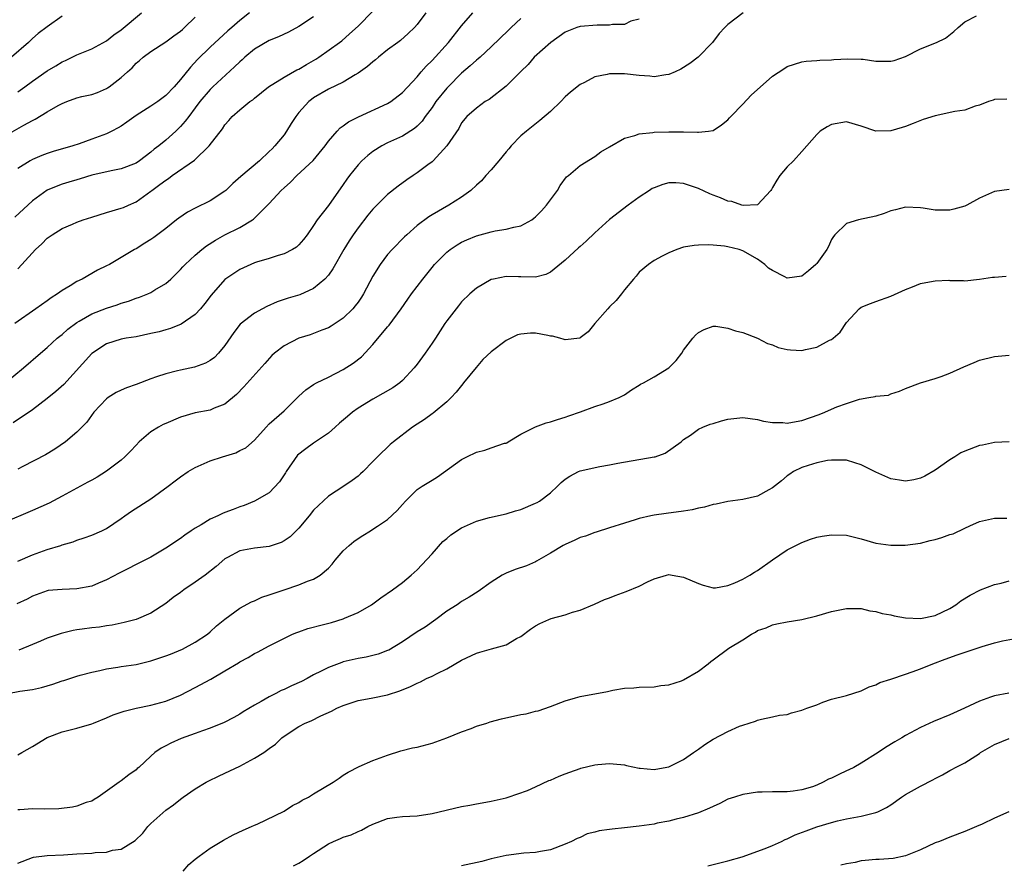
# Model space of a CAD drawing. Units: inches. Extents: x 2532000 to 2535000, y 1548000 to 1551000.
# Drawn here: x 2532629 to 2532762, y 1549030 to 1549144 of the extents above; entities that cross this region are included whole.
import ezdxf

# ---------------------------------------------------------------- set-up
doc = ezdxf.new("R2010")
doc.units = ezdxf.units.IN
doc.header["$MEASUREMENT"] = 0
doc.layers.add('LD25321548_2ft', color=43, linetype='Continuous')

msp = doc.modelspace()

# ---------------------------------------------------------------- linework, layer by layer
at = {"layer": 'LD25321548_2ft'}
for points, elevation in [([(2532727.07, 1549145), (2532725, 1549143.43), (2532724.56, 1549143), (2532723.8, 1549142.2), (2532722.92, 1549141), (2532720.97, 1549139), (2532719.85, 1549138.15), (2532718.64, 1549137.36), (2532717.85, 1549137), (2532717, 1549136.65), (2532716.62, 1549136.62), (2532715, 1549136.36), (2532714.43, 1549136.43), (2532713, 1549136.52), (2532711, 1549136.77), (2532710.75, 1549136.75), (2532709, 1549136.77), (2532708.67, 1549136.67), (2532707, 1549136.34), (2532705.59, 1549135.59), (2532705, 1549135.33), (2532703.72, 1549134.28), (2532703, 1549133.63), (2532702.39, 1549133), (2532701, 1549131.67), (2532699.58, 1549130.42), (2532697.75, 1549129), (2532697, 1549128.37), (2532695.68, 1549127), (2532695.38, 1549126.62), (2532695, 1549126.22), (2532694.04, 1549125), (2532693, 1549123.77), (2532692.26, 1549123), (2532691.69, 1549122.31), (2532691, 1549121.7), (2532690.25, 1549121), (2532689, 1549120.09), (2532687.26, 1549119), (2532685, 1549117.71), (2532684.56, 1549117.44), (2532683, 1549116.24), (2532681.59, 1549115), (2532681.28, 1549114.72), (2532679.6, 1549113), (2532679, 1549112.31), (2532678.01, 1549111), (2532677, 1549109.4), (2532675.73, 1549107), (2532675.45, 1549106.55), (2532675, 1549105.89), (2532674.63, 1549105.37), (2532674.3, 1549105), (2532673, 1549103.71), (2532671.36, 1549102.64), (2532671, 1549102.43), (2532670.1, 1549102.1), (2532669, 1549101.66), (2532668.52, 1549101.48), (2532667, 1549101.01), (2532665, 1549100), (2532663.72, 1549099), (2532663.34, 1549098.66), (2532662.38, 1549097.62), (2532659.57, 1549094.43), (2532658.57, 1549093.43), (2532657, 1549092.12), (2532655.55, 1549091.55), (2532655, 1549091.3), (2532653, 1549090.91), (2532651, 1549090.35), (2532649, 1549089.51), (2532648.66, 1549089.34), (2532648.05, 1549089), (2532647, 1549088.34), (2532645.43, 1549087), (2532645, 1549086.58), (2532644.24, 1549085.76), (2532643.5, 1549085), (2532643, 1549084.55), (2532641, 1549083.04), (2532639.75, 1549082.25), (2532639, 1549081.85), (2532638.46, 1549081.54), (2532635, 1549079.65), (2532633.26, 1549078.74), (2532631, 1549077.71), (2532627, 1549076)], 7654), ([(2532627, 1549128.17), (2532629.82, 1549129.82), (2532631, 1549130.45), (2532631.38, 1549130.62), (2532633, 1549131.61), (2532634.46, 1549132.46), (2532635, 1549132.75), (2532635.63, 1549133), (2532637, 1549133.5), (2532637.67, 1549133.67), (2532639, 1549133.96), (2532639.77, 1549134.23), (2532641, 1549134.75), (2532641.15, 1549134.85), (2532641.37, 1549135), (2532643, 1549136.26), (2532643.82, 1549137), (2532644.45, 1549137.55), (2532645, 1549138.18), (2532645.46, 1549138.54), (2532645.95, 1549139), (2532647, 1549139.79), (2532649, 1549141.07), (2532650.11, 1549141.89), (2532651, 1549142.51), (2532651.25, 1549142.75), (2532651.53, 1549143), (2532653, 1549144.39)], 7638), ([(2532627.16, 1549094.84), (2532629.8, 1549097), (2532632.09, 1549099), (2532633, 1549099.76), (2532634.35, 1549101), (2532634.7, 1549101.3), (2532635, 1549101.52), (2532635.78, 1549102.22), (2532637, 1549103.15), (2532637.32, 1549103.32), (2532639, 1549104.31), (2532641, 1549105.08), (2532642.46, 1549105.54), (2532643, 1549105.74), (2532643.99, 1549106.01), (2532645, 1549106.42), (2532645.45, 1549106.55), (2532646.57, 1549107), (2532647, 1549107.2), (2532647.54, 1549107.54), (2532649, 1549108.39), (2532649.69, 1549109), (2532651, 1549110.29), (2532651.33, 1549110.67), (2532651.64, 1549111), (2532653, 1549112.24), (2532653.89, 1549113), (2532654.51, 1549113.49), (2532655.71, 1549114.29), (2532657, 1549114.97), (2532659, 1549115.96), (2532660.73, 1549117), (2532660.89, 1549117.11), (2532663, 1549119.23), (2532664.63, 1549121), (2532665, 1549121.35), (2532665.88, 1549122.12), (2532666.73, 1549123), (2532668.95, 1549125.05), (2532670.54, 1549127), (2532671, 1549127.65), (2532672.17, 1549129), (2532672.57, 1549129.43), (2532673, 1549129.71), (2532673.73, 1549130.27), (2532675.07, 1549130.93), (2532679, 1549132.75), (2532679.41, 1549133), (2532681, 1549134.22), (2532683, 1549136.34), (2532683.55, 1549137), (2532684.22, 1549137.78), (2532685, 1549138.54), (2532687.21, 1549141), (2532689, 1549143.25), (2532690.53, 1549145)], 7648), ([(2532635, 1549144.53), (2532633, 1549143.12), (2532631.78, 1549142.22), (2532631, 1549141.53), (2532630.45, 1549141), (2532628.17, 1549139)], 7634), ([(2532697, 1549144.22), (2532695.71, 1549143), (2532695.34, 1549142.66), (2532693, 1549140.39), (2532691.49, 1549139), (2532691.23, 1549138.77), (2532691, 1549138.58), (2532690.17, 1549137.83), (2532689, 1549136.82), (2532687.2, 1549135), (2532687, 1549134.8), (2532685.53, 1549133), (2532685, 1549132.22), (2532684.07, 1549131), (2532683.65, 1549130.35), (2532683, 1549129.68), (2532682.65, 1549129.35), (2532681, 1549128.32), (2532679, 1549127.41), (2532678.2, 1549127), (2532677, 1549126.26), (2532676.3, 1549125.7), (2532675.52, 1549125), (2532675, 1549124.47), (2532673.85, 1549123), (2532673.49, 1549122.51), (2532673, 1549121.78), (2532671, 1549118.96), (2532669.49, 1549117), (2532669, 1549116.25), (2532668.12, 1549115), (2532667.64, 1549114.36), (2532667, 1549113.63), (2532666.67, 1549113.33), (2532666.14, 1549113), (2532665, 1549112.4), (2532664.18, 1549112.18), (2532663, 1549111.79), (2532661.29, 1549111.29), (2532661, 1549111.2), (2532660.51, 1549111), (2532659, 1549110.29), (2532658.22, 1549109.78), (2532657, 1549108.93), (2532655.15, 1549106.85), (2532654.29, 1549105.71), (2532653.69, 1549105), (2532653, 1549104.23), (2532651.1, 1549102.9), (2532649.67, 1549102.33), (2532649, 1549102.16), (2532648.11, 1549101.89), (2532647, 1549101.63), (2532645, 1549101.21), (2532643.66, 1549101), (2532643, 1549100.88), (2532641, 1549100.27), (2532639, 1549098.97), (2532635.22, 1549094.78), (2532634.17, 1549093.83), (2532633, 1549092.85), (2532631, 1549091.35), (2532628.4, 1549089.6)], 7650), ([(2532684.15, 1549145), (2532683, 1549143.42), (2532682.64, 1549143), (2532681.79, 1549142.21), (2532680.73, 1549141.27), (2532680.38, 1549141), (2532679, 1549140), (2532677.76, 1549139), (2532677.36, 1549138.64), (2532677, 1549138.39), (2532676.28, 1549137.72), (2532675, 1549136.82), (2532674.61, 1549136.61), (2532673, 1549135.64), (2532671, 1549134.67), (2532669, 1549133.51), (2532668.7, 1549133.3), (2532668.33, 1549133), (2532667, 1549131.52), (2532666.58, 1549131), (2532665.98, 1549130.02), (2532665.34, 1549129), (2532665, 1549128.51), (2532663.76, 1549127), (2532663.37, 1549126.63), (2532663, 1549126.23), (2532661.66, 1549125), (2532659.14, 1549122.86), (2532658.07, 1549121.93), (2532657.11, 1549121), (2532657, 1549120.91), (2532655, 1549119.59), (2532653, 1549118.59), (2532651.93, 1549118.07), (2532650.76, 1549117.24), (2532650.48, 1549117), (2532649, 1549115.83), (2532647.39, 1549114.61), (2532647, 1549114.34), (2532646.16, 1549113.84), (2532645, 1549113.1), (2532644.79, 1549113), (2532643, 1549111.92), (2532641.4, 1549111), (2532641, 1549110.78), (2532639.8, 1549110.2), (2532637.73, 1549109), (2532637, 1549108.66), (2532636.11, 1549108.11), (2532635, 1549107.47), (2532634.36, 1549107), (2532633.52, 1549106.48), (2532633, 1549106.09), (2532631.46, 1549105), (2532628.61, 1549103)], 7646), ([(2532669, 1549144.46), (2532667, 1549143.13), (2532665.61, 1549142.39), (2532664.26, 1549141.74), (2532663, 1549141.26), (2532661, 1549140.08), (2532659.71, 1549139), (2532659.35, 1549138.65), (2532659, 1549138.37), (2532658.3, 1549137.7), (2532655.39, 1549135), (2532655, 1549134.62), (2532653.61, 1549133), (2532653, 1549132.16), (2532652.11, 1549131), (2532651.65, 1549130.34), (2532651, 1549129.61), (2532650.36, 1549129), (2532649, 1549127.77), (2532648.07, 1549127), (2532647.45, 1549126.55), (2532647, 1549126.14), (2532645.48, 1549125), (2532645, 1549124.69), (2532643, 1549123.89), (2532641.63, 1549123.63), (2532639, 1549123.06), (2532637.44, 1549122.56), (2532637, 1549122.44), (2532635.91, 1549122.09), (2532635, 1549121.83), (2532634.4, 1549121.6), (2532632.98, 1549121.02), (2532631, 1549119.58), (2532628.63, 1549117.37)], 7642), ([(2532629, 1549110.41), (2532629.57, 1549111), (2532631.41, 1549113), (2532632.24, 1549113.76), (2532633, 1549114.53), (2532633.64, 1549115), (2532635, 1549115.83), (2532636.42, 1549116.42), (2532637, 1549116.68), (2532637.86, 1549117), (2532639, 1549117.39), (2532641, 1549118), (2532643, 1549118.58), (2532643.3, 1549118.7), (2532643.96, 1549119), (2532645, 1549119.44), (2532647, 1549120.89), (2532647.13, 1549121), (2532648.22, 1549121.78), (2532649, 1549122.4), (2532649.38, 1549122.62), (2532649.89, 1549123), (2532652.91, 1549125.09), (2532654.87, 1549127), (2532656.67, 1549129.33), (2532657, 1549129.87), (2532657.54, 1549130.46), (2532658, 1549131), (2532659, 1549131.9), (2532660.39, 1549133), (2532660.76, 1549133.24), (2532661, 1549133.47), (2532662.89, 1549135), (2532665, 1549136.3), (2532666.73, 1549137.27), (2532667, 1549137.38), (2532668.01, 1549138), (2532669.28, 1549138.72), (2532669.72, 1549139), (2532672.51, 1549141), (2532672.79, 1549141.21), (2532673.85, 1549142.15), (2532675, 1549143.21), (2532677, 1549145.24)], 7644), ([(2532660.35, 1549145), (2532659, 1549143.98), (2532657.92, 1549143), (2532657.42, 1549142.58), (2532655, 1549140.36), (2532653.32, 1549138.68), (2532652.35, 1549137.65), (2532651, 1549135.98), (2532650.13, 1549135), (2532649, 1549133.8), (2532647.92, 1549133), (2532647, 1549132.37), (2532645, 1549131.13), (2532643.77, 1549130.23), (2532643, 1549129.69), (2532642.57, 1549129.43), (2532641.74, 1549129), (2532641, 1549128.64), (2532639, 1549127.93), (2532637.3, 1549127.3), (2532636.44, 1549127), (2532633.77, 1549126.23), (2532633, 1549125.99), (2532632.28, 1549125.72), (2532631, 1549125.18), (2532630.67, 1549125), (2532629, 1549123.96)], 7640), ([(2532629, 1549134.32), (2532629.98, 1549135), (2532631, 1549135.74), (2532633, 1549137.16), (2532634.16, 1549137.84), (2532635, 1549138.37), (2532635.45, 1549138.55), (2532637, 1549139.32), (2532639, 1549140.15), (2532641, 1549141.22), (2532641.98, 1549142.02), (2532643, 1549142.69), (2532645.75, 1549145)], 7636), ([(2532629, 1549070.9), (2532631, 1549071.74), (2532633, 1549072.44), (2532634.82, 1549073), (2532635, 1549073.07), (2532636.5, 1549073.5), (2532637, 1549073.71), (2532637.98, 1549074.02), (2532639, 1549074.38), (2532640.38, 1549075), (2532641, 1549075.31), (2532643, 1549076.65), (2532643.48, 1549077), (2532644.38, 1549077.62), (2532647, 1549079.31), (2532649.33, 1549081), (2532650.26, 1549081.74), (2532651, 1549082.3), (2532652.05, 1549083), (2532653, 1549083.54), (2532655, 1549084.42), (2532656.68, 1549085), (2532658.46, 1549085.54), (2532659, 1549085.82), (2532659.82, 1549086.18), (2532661, 1549087.25), (2532662.57, 1549089), (2532663, 1549089.43), (2532665, 1549091.18), (2532667, 1549093.18), (2532667.95, 1549094.05), (2532669, 1549094.76), (2532669.38, 1549095), (2532671, 1549095.75), (2532673, 1549096.79), (2532674.36, 1549097.64), (2532675.48, 1549098.52), (2532677, 1549100.17), (2532679, 1549102.57), (2532679.21, 1549102.79), (2532680.82, 1549105), (2532681.72, 1549106.28), (2532682.21, 1549107), (2532683.74, 1549109), (2532685, 1549110.58), (2532685.35, 1549111), (2532687, 1549112.66), (2532687.45, 1549113), (2532688.38, 1549113.62), (2532689, 1549113.98), (2532689.69, 1549114.31), (2532691, 1549114.87), (2532693, 1549115.41), (2532693.51, 1549115.51), (2532695, 1549115.74), (2532696.04, 1549116.04), (2532697, 1549116.2), (2532698.48, 1549117), (2532698.78, 1549117.22), (2532699, 1549117.41), (2532699.78, 1549118.22), (2532700.46, 1549119), (2532701.94, 1549121), (2532702.33, 1549121.67), (2532703.19, 1549122.81), (2532703.44, 1549123), (2532705, 1549124.36), (2532707, 1549125.56), (2532707.81, 1549126.19), (2532709, 1549126.87), (2532711, 1549128.06), (2532712.43, 1549128.43), (2532713, 1549128.66), (2532714.84, 1549128.84), (2532715, 1549128.88), (2532717, 1549128.92), (2532719, 1549128.89), (2532720.88, 1549128.88), (2532721, 1549128.85), (2532722.37, 1549129), (2532722.93, 1549129.07), (2532723, 1549129.11), (2532724.13, 1549129.87), (2532725, 1549130.51), (2532725.2, 1549130.8), (2532725.38, 1549131), (2532727, 1549132.64), (2532728.14, 1549133.86), (2532731, 1549136.43), (2532732.57, 1549137.43), (2532733, 1549137.75), (2532735, 1549138.37), (2532735.55, 1549138.45), (2532737, 1549138.53), (2532737.4, 1549138.6), (2532739, 1549138.63), (2532739.31, 1549138.69), (2532741.22, 1549138.78), (2532743, 1549138.74), (2532743.29, 1549138.71), (2532745, 1549138.48), (2532747, 1549138.45), (2532747.44, 1549138.56), (2532749, 1549139.09), (2532751, 1549140.13), (2532753.18, 1549141), (2532754.42, 1549141.58), (2532755.53, 1549142.47), (2532756.09, 1549143), (2532757, 1549143.79), (2532758.61, 1549144.61)], 7656), ([(2532713, 1549144.15), (2532711.88, 1549143.88), (2532711, 1549143.42), (2532709.41, 1549143.41), (2532709, 1549143.32), (2532707.34, 1549143.34), (2532705, 1549143.15), (2532704.57, 1549143), (2532703.44, 1549142.56), (2532703, 1549142.36), (2532701.05, 1549141), (2532698.81, 1549139), (2532697.98, 1549138.02), (2532697, 1549137.08), (2532695, 1549135.09), (2532692.7, 1549133.3), (2532692.18, 1549133), (2532691, 1549132.13), (2532689.71, 1549131), (2532689, 1549130.13), (2532688.62, 1549129.38), (2532687, 1549127), (2532685.17, 1549125), (2532685, 1549124.84), (2532684.43, 1549124.43), (2532683, 1549123.35), (2532682.45, 1549123), (2532681.59, 1549122.41), (2532680.42, 1549121.58), (2532679, 1549120.43), (2532677.52, 1549119), (2532677, 1549118.46), (2532676.34, 1549117.66), (2532675, 1549115.92), (2532674.35, 1549115), (2532673.81, 1549114.19), (2532673.07, 1549113), (2532671.6, 1549110.4), (2532671, 1549109.54), (2532670.53, 1549109), (2532669, 1549107.74), (2532667.11, 1549106.89), (2532665.57, 1549106.43), (2532665, 1549106.23), (2532664.07, 1549105.93), (2532662.68, 1549105.32), (2532662.07, 1549105), (2532661, 1549104.4), (2532659.07, 1549102.93), (2532658.21, 1549101.79), (2532657, 1549100.02), (2532656.16, 1549099), (2532655.58, 1549098.42), (2532655, 1549098), (2532654.36, 1549097.64), (2532652.89, 1549097.11), (2532651, 1549096.7), (2532650.59, 1549096.59), (2532649, 1549096.22), (2532647.78, 1549095.78), (2532647, 1549095.53), (2532645, 1549094.77), (2532643.69, 1549094.31), (2532643, 1549094.01), (2532642.32, 1549093.68), (2532641.22, 1549093), (2532641, 1549092.83), (2532639.3, 1549091), (2532638.35, 1549089.65), (2532637, 1549088.3), (2532635.47, 1549087), (2532634, 1549086), (2532632.76, 1549085.24), (2532629.67, 1549083.67), (2532629, 1549083.32)], 7652), ([(2532762.69, 1549133.31), (2532761, 1549133.28), (2532760.82, 1549133.18), (2532760.23, 1549133), (2532759, 1549132.52), (2532758.39, 1549132.39), (2532757, 1549131.86), (2532755.67, 1549131.67), (2532753, 1549131.08), (2532751.4, 1549130.6), (2532750.04, 1549130.04), (2532749, 1549129.65), (2532748.52, 1549129.48), (2532747, 1549129.03), (2532745, 1549129.02), (2532743, 1549129.67), (2532741, 1549130.24), (2532739, 1549129.9), (2532738.42, 1549129.58), (2532737.46, 1549129), (2532737, 1549128.57), (2532735, 1549126.23), (2532733.86, 1549125), (2532733, 1549124.17), (2532732.01, 1549123), (2532731.61, 1549122.39), (2532731, 1549121.37), (2532730.87, 1549121.13), (2532730.78, 1549121), (2532729, 1549119.03), (2532727.05, 1549118.95), (2532726.85, 1549119), (2532725.5, 1549119.5), (2532725, 1549119.53), (2532724, 1549120), (2532723, 1549120.35), (2532722.54, 1549120.54), (2532721, 1549121.27), (2532719, 1549121.94), (2532717.97, 1549122.03), (2532717, 1549122.01), (2532716.19, 1549121.81), (2532715, 1549121.35), (2532714.77, 1549121.23), (2532714.38, 1549121), (2532713, 1549120.07), (2532711.52, 1549119), (2532709, 1549117.06), (2532707, 1549115.27), (2532705.85, 1549114.15), (2532705, 1549113.42), (2532704.79, 1549113.21), (2532703, 1549111.58), (2532701, 1549109.96), (2532700.36, 1549109.64), (2532699, 1549109.28), (2532697, 1549109.29), (2532696.69, 1549109.31), (2532695, 1549109.34), (2532693.29, 1549109), (2532693, 1549108.93), (2532691, 1549107.79), (2532690.13, 1549107), (2532689, 1549105.93), (2532688.59, 1549105.41), (2532687, 1549103.38), (2532686.73, 1549103), (2532685.46, 1549101), (2532685, 1549100.33), (2532684.08, 1549099), (2532683, 1549097.53), (2532682.57, 1549097), (2532681, 1549095.31), (2532680.65, 1549095), (2532679.69, 1549094.31), (2532677, 1549092.79), (2532675, 1549091.57), (2532674.24, 1549091), (2532673.56, 1549090.44), (2532672.48, 1549089.52), (2532671.91, 1549089), (2532671, 1549088.2), (2532669.27, 1549087), (2532669, 1549086.84), (2532667.93, 1549086.07), (2532666.8, 1549085.2), (2532665.27, 1549083), (2532665.18, 1549082.82), (2532664.38, 1549081.62), (2532663, 1549080.12), (2532661, 1549078.97), (2532659.59, 1549078.41), (2532659, 1549078.21), (2532658.13, 1549077.87), (2532657, 1549077.44), (2532656.68, 1549077.32), (2532656.05, 1549077), (2532655, 1549076.54), (2532653.8, 1549075.8), (2532653, 1549075.36), (2532652.45, 1549075), (2532651.59, 1549074.41), (2532651, 1549073.95), (2532649, 1549072.63), (2532647, 1549071.44), (2532646.19, 1549071), (2532642.73, 1549069.27), (2532641, 1549068.34), (2532639.9, 1549067.9), (2532639, 1549067.51), (2532637, 1549067.13), (2532635, 1549067.07), (2532633.1, 1549066.9), (2532633, 1549066.88), (2532631, 1549066.16), (2532630.26, 1549065.74), (2532628.89, 1549065.11)], 7658), ([(2532763, 1549121.11), (2532761, 1549120.85), (2532759, 1549119.93), (2532757.29, 1549119), (2532757, 1549118.87), (2532755.54, 1549118.46), (2532755, 1549118.32), (2532753.66, 1549118.34), (2532753, 1549118.32), (2532751.4, 1549118.6), (2532751, 1549118.65), (2532749, 1549118.71), (2532747.64, 1549118.36), (2532747, 1549118.22), (2532746.11, 1549117.89), (2532745, 1549117.52), (2532742.64, 1549117), (2532741, 1549116.52), (2532739.45, 1549115), (2532739.25, 1549114.75), (2532739, 1549114.34), (2532738.58, 1549113.42), (2532738.37, 1549113), (2532737, 1549111.12), (2532736.89, 1549111), (2532735.88, 1549110.12), (2532735, 1549109.4), (2532733, 1549109.14), (2532732.68, 1549109.32), (2532731, 1549110.15), (2532730.49, 1549110.49), (2532730, 1549111), (2532729, 1549111.69), (2532727, 1549112.84), (2532726.53, 1549113), (2532725, 1549113.36), (2532724.55, 1549113.45), (2532723, 1549113.58), (2532722.35, 1549113.65), (2532721, 1549113.6), (2532720.44, 1549113.56), (2532719, 1549113.31), (2532718.09, 1549113), (2532717, 1549112.55), (2532716.1, 1549112.1), (2532715, 1549111.5), (2532714.27, 1549111), (2532713, 1549109.93), (2532712.58, 1549109.42), (2532712.25, 1549109), (2532711, 1549107.54), (2532710.61, 1549107), (2532709.88, 1549106.12), (2532709, 1549105.25), (2532708.76, 1549105), (2532707.02, 1549103), (2532706.11, 1549101.89), (2532705, 1549101.05), (2532704.97, 1549101.03), (2532703, 1549100.79), (2532702.85, 1549100.85), (2532702.28, 1549101), (2532701.3, 1549101.3), (2532701, 1549101.31), (2532700.64, 1549101.36), (2532699, 1549101.72), (2532698.3, 1549101.7), (2532697, 1549101.58), (2532696.54, 1549101.46), (2532695, 1549100.72), (2532693, 1549099.16), (2532691.88, 1549098.12), (2532690.95, 1549097.05), (2532689.27, 1549095), (2532689.17, 1549094.83), (2532688.28, 1549093.72), (2532687.6, 1549093), (2532687, 1549092.41), (2532685.13, 1549090.87), (2532685, 1549090.8), (2532683.98, 1549090.02), (2532683, 1549089.41), (2532682.38, 1549089), (2532679.78, 1549087), (2532679.36, 1549086.64), (2532677.64, 1549085), (2532677, 1549084.33), (2532675.68, 1549083), (2532675.33, 1549082.67), (2532675, 1549082.39), (2532674.21, 1549081.79), (2532673.06, 1549081), (2532671, 1549079.65), (2532669, 1549077.77), (2532668.39, 1549077), (2532667, 1549075.36), (2532666.65, 1549075), (2532665.81, 1549074.19), (2532665, 1549073.62), (2532664.6, 1549073.4), (2532663, 1549072.87), (2532661, 1549072.63), (2532660.53, 1549072.53), (2532659, 1549072.26), (2532657.37, 1549071.37), (2532657, 1549071.18), (2532655.84, 1549070.16), (2532654.33, 1549069), (2532653, 1549068.06), (2532651.45, 1549067), (2532651, 1549066.64), (2532650.03, 1549065.97), (2532649, 1549065.15), (2532647, 1549063.84), (2532645, 1549063), (2532643.41, 1549062.59), (2532643, 1549062.51), (2532641.77, 1549062.23), (2532641, 1549062.14), (2532640.04, 1549061.96), (2532639, 1549061.87), (2532637.71, 1549061.71), (2532637, 1549061.6), (2532636.5, 1549061.5), (2532634.88, 1549061.12), (2532633, 1549060.48), (2532632.07, 1549060.07), (2532631, 1549059.63), (2532629.17, 1549058.83)], 7660), ([(2532627.66, 1549053), (2532629.29, 1549053.29), (2532631, 1549053.54), (2532632.21, 1549053.79), (2532633, 1549054.04), (2532633.76, 1549054.24), (2532635, 1549054.7), (2532635.24, 1549054.76), (2532637, 1549055.34), (2532637.45, 1549055.45), (2532639, 1549055.89), (2532640.08, 1549056.08), (2532641, 1549056.33), (2532642.55, 1549056.55), (2532643, 1549056.65), (2532645, 1549056.93), (2532647, 1549057.4), (2532649, 1549058.08), (2532649.67, 1549058.33), (2532651.27, 1549059), (2532653, 1549059.93), (2532654.65, 1549061), (2532655, 1549061.31), (2532655.86, 1549062.14), (2532657, 1549063.06), (2532659, 1549064.51), (2532660.61, 1549065.39), (2532661, 1549065.53), (2532662.01, 1549066), (2532663, 1549066.32), (2532665.01, 1549067.01), (2532667, 1549067.67), (2532668.18, 1549068.18), (2532669, 1549068.45), (2532669.9, 1549069), (2532671, 1549069.94), (2532671.51, 1549070.49), (2532671.89, 1549071), (2532673, 1549072.26), (2532673.78, 1549073), (2532674.45, 1549073.55), (2532675, 1549073.96), (2532675.65, 1549074.35), (2532676.68, 1549075), (2532677, 1549075.19), (2532677.61, 1549075.61), (2532679, 1549076.51), (2532680.29, 1549077.71), (2532681, 1549078.54), (2532681.43, 1549079), (2532683, 1549080.55), (2532683.67, 1549081), (2532685, 1549081.85), (2532685.73, 1549082.27), (2532689, 1549084.62), (2532689.72, 1549085), (2532691, 1549085.61), (2532692.12, 1549085.88), (2532693, 1549086.22), (2532694.81, 1549086.81), (2532695, 1549086.85), (2532695.11, 1549086.89), (2532695.3, 1549087), (2532697, 1549088.04), (2532698.97, 1549089.03), (2532700.42, 1549089.58), (2532701, 1549089.71), (2532701.96, 1549090.04), (2532703, 1549090.33), (2532703.48, 1549090.52), (2532705.06, 1549091.06), (2532707, 1549091.78), (2532708.15, 1549092.15), (2532709, 1549092.45), (2532710.29, 1549093), (2532711, 1549093.36), (2532711.96, 1549094.04), (2532713, 1549094.65), (2532713.19, 1549094.81), (2532713.59, 1549095), (2532715, 1549095.79), (2532717.02, 1549097), (2532718.01, 1549097.99), (2532718.75, 1549099), (2532719, 1549099.38), (2532720.25, 1549101), (2532720.59, 1549101.41), (2532721, 1549101.81), (2532721.79, 1549102.21), (2532723, 1549102.66), (2532723.35, 1549102.65), (2532725, 1549102.39), (2532726.01, 1549102.01), (2532727, 1549101.77), (2532728.98, 1549101.02), (2532730.32, 1549100.32), (2532731, 1549100.12), (2532731.78, 1549099.78), (2532733, 1549099.5), (2532733.44, 1549099.44), (2532735, 1549099.37), (2532735.49, 1549099.49), (2532737, 1549099.8), (2532738.73, 1549100.73), (2532739, 1549100.85), (2532739.22, 1549101), (2532740.16, 1549101.84), (2532741, 1549103.13), (2532742.73, 1549105), (2532743, 1549105.2), (2532744.28, 1549105.72), (2532745, 1549106), (2532747, 1549106.68), (2532749, 1549107.6), (2532749.96, 1549107.96), (2532751, 1549108.39), (2532752.73, 1549108.73), (2532753, 1549108.77), (2532754.84, 1549108.84), (2532755, 1549108.81), (2532756.83, 1549108.83), (2532757, 1549108.79), (2532759, 1549108.99), (2532760.73, 1549109.27), (2532761, 1549109.25), (2532762.61, 1549109.39)], 7662), ([(2532629, 1549044.71), (2532629.56, 1549045), (2532631, 1549045.85), (2532633, 1549047.06), (2532635, 1549047.81), (2532637, 1549048.29), (2532639, 1549048.88), (2532639.26, 1549049), (2532641, 1549049.69), (2532641.91, 1549050.09), (2532643.38, 1549050.62), (2532645, 1549051.02), (2532647, 1549051.41), (2532649, 1549051.96), (2532651, 1549052.79), (2532653, 1549053.79), (2532655.08, 1549054.92), (2532657, 1549056.04), (2532658.84, 1549057.16), (2532659, 1549057.27), (2532660.14, 1549057.86), (2532661, 1549058.42), (2532661.4, 1549058.6), (2532663, 1549059.45), (2532666.13, 1549061), (2532666.74, 1549061.26), (2532667, 1549061.35), (2532668.2, 1549061.8), (2532670.31, 1549062.31), (2532671.39, 1549062.61), (2532673, 1549063.09), (2532673.19, 1549063.19), (2532675, 1549063.96), (2532676.81, 1549065), (2532678.06, 1549065.94), (2532679.64, 1549067), (2532681, 1549068), (2532682.18, 1549069), (2532683, 1549069.72), (2532683.63, 1549070.37), (2532685, 1549071.86), (2532686.48, 1549073.52), (2532687, 1549073.93), (2532687.56, 1549074.44), (2532689, 1549075.38), (2532691, 1549076.3), (2532692.78, 1549076.78), (2532695, 1549077.27), (2532696.3, 1549077.7), (2532697, 1549077.86), (2532699, 1549078.7), (2532699.2, 1549078.8), (2532699.51, 1549079), (2532701, 1549080.13), (2532701.94, 1549081), (2532702.47, 1549081.53), (2532703, 1549081.96), (2532703.62, 1549082.38), (2532704.78, 1549083), (2532705, 1549083.09), (2532707.7, 1549083.69), (2532709, 1549083.89), (2532710.13, 1549084.13), (2532715, 1549084.96), (2532715.16, 1549085), (2532716.53, 1549085.47), (2532718.65, 1549087), (2532719, 1549087.34), (2532719.92, 1549087.92), (2532721, 1549088.71), (2532721.62, 1549089), (2532722.61, 1549089.39), (2532723, 1549089.48), (2532724.14, 1549089.86), (2532725, 1549090.06), (2532727, 1549090.28), (2532729, 1549090.04), (2532729.8, 1549089.8), (2532731, 1549089.63), (2532732.39, 1549089.61), (2532733, 1549089.52), (2532734.22, 1549089.78), (2532735, 1549089.89), (2532737.31, 1549090.69), (2532738.1, 1549091), (2532739, 1549091.42), (2532739.73, 1549091.73), (2532741, 1549092.21), (2532742.79, 1549092.79), (2532744.04, 1549093), (2532744.88, 1549093.12), (2532745, 1549093.17), (2532746.69, 1549093.31), (2532747, 1549093.48), (2532748.16, 1549093.84), (2532749, 1549094.22), (2532751, 1549095), (2532753, 1549095.56), (2532753.83, 1549095.84), (2532755, 1549096.29), (2532756.86, 1549097.14), (2532758.26, 1549097.74), (2532759, 1549098.04), (2532761, 1549098.54), (2532763, 1549098.74)], 7664), ([(2532763, 1549087), (2532761, 1549086.94), (2532759.42, 1549086.58), (2532759, 1549086.53), (2532757, 1549085.76), (2532756.49, 1549085.51), (2532755.65, 1549085), (2532755, 1549084.57), (2532753, 1549083.17), (2532751.61, 1549082.39), (2532751, 1549082.11), (2532750.11, 1549081.89), (2532749, 1549081.71), (2532748.19, 1549081.81), (2532747, 1549082.02), (2532745, 1549082.91), (2532743, 1549083.89), (2532742.15, 1549084.15), (2532741, 1549084.53), (2532740.55, 1549084.55), (2532739, 1549084.53), (2532738.47, 1549084.47), (2532737, 1549084.15), (2532735.82, 1549083.82), (2532735, 1549083.56), (2532733.86, 1549083), (2532733.37, 1549082.63), (2532733, 1549082.4), (2532732.24, 1549081.76), (2532731, 1549080.77), (2532730.52, 1549080.52), (2532729, 1549079.66), (2532727, 1549079.21), (2532725, 1549078.96), (2532723.42, 1549078.58), (2532723, 1549078.52), (2532721.82, 1549078.18), (2532721, 1549078.03), (2532720.16, 1549077.84), (2532719, 1549077.66), (2532716.66, 1549077.34), (2532715, 1549077.09), (2532714.57, 1549077), (2532713, 1549076.65), (2532712.47, 1549076.47), (2532711, 1549076.02), (2532709, 1549075.37), (2532707.19, 1549074.81), (2532707, 1549074.77), (2532705.72, 1549074.28), (2532705, 1549074.07), (2532704.28, 1549073.72), (2532703, 1549073.15), (2532702.71, 1549073), (2532701, 1549071.95), (2532699.13, 1549070.87), (2532699, 1549070.81), (2532697.75, 1549070.25), (2532696.25, 1549069.75), (2532695, 1549069.25), (2532694.47, 1549069), (2532693, 1549068.06), (2532691.22, 1549066.78), (2532690, 1549066), (2532689, 1549065.45), (2532688.75, 1549065.25), (2532688.4, 1549065), (2532687, 1549064.1), (2532685.51, 1549063), (2532684.05, 1549061.95), (2532683, 1549061.31), (2532681, 1549059.99), (2532679.14, 1549058.86), (2532679, 1549058.79), (2532677.7, 1549058.3), (2532677, 1549058.11), (2532676.09, 1549057.91), (2532675, 1549057.73), (2532673, 1549057.26), (2532672.8, 1549057.2), (2532671, 1549056.53), (2532670, 1549056), (2532669, 1549055.5), (2532668.11, 1549055), (2532667.37, 1549054.63), (2532665.99, 1549054.01), (2532665, 1549053.53), (2532664.62, 1549053.38), (2532663.88, 1549053), (2532663, 1549052.56), (2532661.92, 1549051.92), (2532661, 1549051.42), (2532659.49, 1549050.51), (2532659, 1549050.18), (2532658.23, 1549049.77), (2532656.91, 1549049.09), (2532655, 1549048.32), (2532653.96, 1549047.96), (2532653, 1549047.6), (2532651.08, 1549046.92), (2532649.7, 1549046.3), (2532649, 1549045.9), (2532648.4, 1549045.6), (2532647.52, 1549045), (2532647, 1549044.54), (2532645.35, 1549043), (2532645.16, 1549042.84), (2532645, 1549042.68), (2532644.02, 1549041.98), (2532643, 1549041.17), (2532642.71, 1549041), (2532639.89, 1549039), (2532639.34, 1549038.66), (2532639, 1549038.46), (2532638.26, 1549038.26), (2532637, 1549037.77), (2532636.39, 1549037.61), (2532634.58, 1549037.42), (2532632.64, 1549037.36), (2532631, 1549037.42), (2532629.29, 1549037.29), (2532629, 1549037.26)], 7666), ([(2532629, 1549030.07), (2532631, 1549030.82), (2532631.15, 1549030.85), (2532633, 1549031.09), (2532635.2, 1549031.2), (2532637, 1549031.3), (2532639, 1549031.43), (2532639.49, 1549031.49), (2532641, 1549031.57), (2532641.81, 1549031.81), (2532643, 1549031.95), (2532644.86, 1549033.14), (2532645.89, 1549034.11), (2532646.57, 1549035), (2532647, 1549035.43), (2532649, 1549037.21), (2532650.06, 1549037.94), (2532651, 1549038.73), (2532651.38, 1549039), (2532653, 1549040.1), (2532654.49, 1549041), (2532654.82, 1549041.18), (2532656.16, 1549041.84), (2532657, 1549042.23), (2532659, 1549043.19), (2532661, 1549044.24), (2532662.25, 1549045), (2532663, 1549045.56), (2532663.86, 1549046.14), (2532664.71, 1549047), (2532665, 1549047.23), (2532667, 1549048.53), (2532667.86, 1549049), (2532668.68, 1549049.32), (2532669.98, 1549049.98), (2532671.39, 1549050.61), (2532672.12, 1549051), (2532673, 1549051.38), (2532675, 1549052.04), (2532676.27, 1549052.27), (2532677, 1549052.43), (2532679, 1549052.82), (2532680.66, 1549053.34), (2532682.08, 1549053.92), (2532683, 1549054.41), (2532683.43, 1549054.57), (2532684.25, 1549055), (2532685, 1549055.34), (2532685.71, 1549055.71), (2532687, 1549056.32), (2532689, 1549057.5), (2532691, 1549058.45), (2532691.44, 1549058.56), (2532693.03, 1549059.03), (2532695, 1549059.59), (2532696.43, 1549060.43), (2532697, 1549060.72), (2532698.31, 1549061.69), (2532699, 1549062.16), (2532699.56, 1549062.44), (2532700.8, 1549063), (2532701.12, 1549063.12), (2532703, 1549063.62), (2532703.98, 1549063.98), (2532705, 1549064.24), (2532706.94, 1549065.05), (2532708.3, 1549065.7), (2532709, 1549065.94), (2532709.75, 1549066.25), (2532711.23, 1549066.77), (2532713, 1549067.51), (2532714.1, 1549068.1), (2532715, 1549068.51), (2532716.7, 1549069), (2532717, 1549069.07), (2532717.45, 1549069), (2532719, 1549068.7), (2532721, 1549067.85), (2532721.65, 1549067.65), (2532723, 1549067.29), (2532723.29, 1549067.29), (2532725, 1549067.6), (2532725.94, 1549067.94), (2532727, 1549068.46), (2532727.95, 1549069), (2532728.59, 1549069.41), (2532729, 1549069.63), (2532731, 1549071.08), (2532733, 1549072.39), (2532734.73, 1549073.27), (2532735, 1549073.39), (2532736.16, 1549073.84), (2532737, 1549074.11), (2532737.74, 1549074.26), (2532739, 1549074.46), (2532741, 1549074.39), (2532743, 1549073.9), (2532745, 1549073.32), (2532747, 1549073.04), (2532748.96, 1549073.04), (2532751, 1549073.32), (2532752.33, 1549073.67), (2532753, 1549073.82), (2532753.91, 1549074.09), (2532755, 1549074.47), (2532755.42, 1549074.58), (2532757, 1549075.32), (2532757.67, 1549075.67), (2532759, 1549076.25), (2532761, 1549076.67), (2532762.67, 1549076.67)], 7668), ([(2532651.35, 1549029), (2532652.14, 1549029.86), (2532653, 1549030.59), (2532653.52, 1549031), (2532655, 1549032.09), (2532656.83, 1549033.17), (2532658.12, 1549033.88), (2532659.48, 1549034.52), (2532660.62, 1549035), (2532661, 1549035.2), (2532661.35, 1549035.35), (2532665, 1549037.11), (2532666.15, 1549037.85), (2532667, 1549038.27), (2532667.44, 1549038.56), (2532668.28, 1549039), (2532669, 1549039.42), (2532671.64, 1549041), (2532672.43, 1549041.57), (2532673, 1549041.95), (2532673.66, 1549042.34), (2532675.13, 1549043.13), (2532677, 1549043.94), (2532679, 1549044.68), (2532680.77, 1549045.23), (2532682.37, 1549045.63), (2532683, 1549045.75), (2532685, 1549046.26), (2532687, 1549046.99), (2532689, 1549047.8), (2532690.27, 1549048.27), (2532691, 1549048.56), (2532692.42, 1549049), (2532692.85, 1549049.15), (2532694.41, 1549049.59), (2532697, 1549050.14), (2532697.74, 1549050.26), (2532699, 1549050.59), (2532699.34, 1549050.66), (2532701, 1549051.22), (2532703, 1549052), (2532704.4, 1549052.4), (2532705, 1549052.6), (2532708.72, 1549053.28), (2532709.45, 1549053.45), (2532711, 1549053.7), (2532712.26, 1549053.74), (2532713, 1549053.84), (2532715, 1549053.88), (2532715.91, 1549054.09), (2532717, 1549054.17), (2532718.71, 1549054.71), (2532719, 1549054.84), (2532721, 1549055.99), (2532722.31, 1549057), (2532722.68, 1549057.32), (2532723, 1549057.53), (2532725.1, 1549059.1), (2532727, 1549060.24), (2532728.2, 1549061), (2532728.73, 1549061.27), (2532729, 1549061.49), (2532730.15, 1549061.85), (2532731, 1549062.29), (2532731.61, 1549062.39), (2532733, 1549062.7), (2532735, 1549063.01), (2532737, 1549063.47), (2532739, 1549064.07), (2532740.34, 1549064.34), (2532741, 1549064.5), (2532742.46, 1549064.46), (2532743, 1549064.48), (2532744.17, 1549064.17), (2532745, 1549064.09), (2532745.82, 1549063.82), (2532747, 1549063.61), (2532747.48, 1549063.48), (2532749, 1549063.21), (2532751, 1549063.11), (2532753, 1549063.53), (2532755, 1549064.48), (2532755.8, 1549065), (2532756.49, 1549065.51), (2532757.72, 1549066.28), (2532759.11, 1549067), (2532761, 1549067.72), (2532761.92, 1549067.92), (2532763, 1549068.2)], 7670), ([(2532666.28, 1549029.72), (2532667, 1549030.08), (2532667.59, 1549030.41), (2532668.42, 1549031), (2532669, 1549031.36), (2532671, 1549032.68), (2532671.68, 1549033), (2532672.62, 1549033.38), (2532673, 1549033.58), (2532674.09, 1549033.91), (2532675, 1549034.32), (2532675.48, 1549034.52), (2532676.31, 1549035), (2532677, 1549035.32), (2532679, 1549036.1), (2532680.26, 1549036.26), (2532681, 1549036.38), (2532683, 1549036.48), (2532685, 1549036.76), (2532689, 1549037.7), (2532690.1, 1549037.9), (2532691, 1549038.08), (2532691.78, 1549038.22), (2532693, 1549038.46), (2532695, 1549038.91), (2532695.31, 1549039), (2532697.89, 1549039.89), (2532699, 1549040.37), (2532700.77, 1549041.23), (2532701, 1549041.28), (2532702.16, 1549041.84), (2532703, 1549042.15), (2532703.64, 1549042.36), (2532705, 1549042.87), (2532705.12, 1549042.88), (2532707, 1549043.34), (2532707.4, 1549043.4), (2532709, 1549043.53), (2532709.5, 1549043.5), (2532711, 1549043.35), (2532711.27, 1549043.27), (2532713, 1549042.89), (2532713.11, 1549042.89), (2532715, 1549042.7), (2532715.24, 1549042.76), (2532717, 1549043.06), (2532719, 1549044.07), (2532720.36, 1549045), (2532721, 1549045.48), (2532721.89, 1549046.11), (2532723, 1549046.81), (2532725, 1549047.86), (2532726.56, 1549048.56), (2532727, 1549048.73), (2532728.74, 1549049.26), (2532729, 1549049.39), (2532729.51, 1549049.51), (2532731, 1549049.82), (2532731.95, 1549050.05), (2532733, 1549050.17), (2532733.6, 1549050.4), (2532735, 1549050.74), (2532735.65, 1549051), (2532737, 1549051.48), (2532737.81, 1549051.81), (2532739, 1549052.21), (2532741, 1549052.74), (2532743, 1549053.35), (2532744.09, 1549053.91), (2532745, 1549054.17), (2532745.54, 1549054.46), (2532747, 1549054.93), (2532749, 1549055.62), (2532749.9, 1549055.9), (2532751, 1549056.31), (2532752.69, 1549057), (2532754.36, 1549057.64), (2532755, 1549057.85), (2532755.83, 1549058.17), (2532759.35, 1549059.36), (2532761, 1549059.84), (2532762.12, 1549060.12), (2532764.57, 1549060.57)], 7672), ([(2532762.94, 1549053.06), (2532761, 1549052.7), (2532760.49, 1549052.49), (2532759, 1549051.97), (2532756.98, 1549051), (2532755, 1549050.12), (2532752.79, 1549049.21), (2532751, 1549048.42), (2532749.68, 1549047.68), (2532749, 1549047.32), (2532748.49, 1549047), (2532747.55, 1549046.45), (2532746.31, 1549045.69), (2532745.3, 1549045), (2532743, 1549043.58), (2532741.99, 1549043), (2532741.34, 1549042.66), (2532741, 1549042.52), (2532739.96, 1549042.04), (2532739, 1549041.57), (2532738.6, 1549041.4), (2532737.87, 1549041), (2532737, 1549040.6), (2532736.4, 1549040.4), (2532735, 1549039.96), (2532733.79, 1549039.79), (2532733, 1549039.72), (2532731.69, 1549039.69), (2532731, 1549039.7), (2532729.64, 1549039.64), (2532729, 1549039.64), (2532727, 1549039.36), (2532725.89, 1549039), (2532725, 1549038.69), (2532723.88, 1549038.12), (2532723, 1549037.73), (2532722.5, 1549037.5), (2532721, 1549036.85), (2532719, 1549036.22), (2532718.01, 1549036.01), (2532717, 1549035.75), (2532715.45, 1549035.45), (2532715, 1549035.35), (2532713, 1549035.05), (2532711, 1549034.83), (2532709.33, 1549034.67), (2532709, 1549034.61), (2532707.57, 1549034.43), (2532707, 1549034.24), (2532705.98, 1549034.02), (2532705, 1549033.54), (2532704.61, 1549033.39), (2532703.86, 1549033), (2532703, 1549032.61), (2532701, 1549031.87), (2532699.64, 1549031.64), (2532699, 1549031.51), (2532697.4, 1549031.4), (2532695, 1549031.1), (2532693, 1549030.63), (2532691.72, 1549030.28), (2532689, 1549029.72)], 7674), ([(2532722.29, 1549029.71), (2532723.89, 1549030.11), (2532725, 1549030.39), (2532726.91, 1549030.91), (2532730.03, 1549032.03), (2532731, 1549032.44), (2532732.24, 1549033), (2532732.75, 1549033.25), (2532733, 1549033.33), (2532734.1, 1549033.9), (2532735.55, 1549034.45), (2532737, 1549034.96), (2532739, 1549035.56), (2532739.78, 1549035.78), (2532741, 1549036.06), (2532743, 1549036.43), (2532745, 1549036.89), (2532745.25, 1549037), (2532746.42, 1549037.58), (2532747, 1549037.94), (2532748.46, 1549039), (2532749, 1549039.36), (2532749.8, 1549039.8), (2532751, 1549040.49), (2532752.68, 1549041.32), (2532753, 1549041.5), (2532753.99, 1549042.01), (2532755, 1549042.59), (2532755.27, 1549042.73), (2532755.77, 1549043), (2532757, 1549043.63), (2532759, 1549044.9), (2532759.13, 1549045), (2532761, 1549046.09), (2532763, 1549046.93)], 7676), ([(2532762.98, 1549037), (2532761, 1549036.14), (2532759.34, 1549035.34), (2532758.59, 1549035), (2532757, 1549034.32), (2532755, 1549033.57), (2532753.6, 1549033), (2532753, 1549032.79), (2532751, 1549031.85), (2532749, 1549031.04), (2532747.31, 1549030.69), (2532745.44, 1549030.56), (2532745, 1549030.55), (2532743.56, 1549030.44), (2532743, 1549030.36), (2532742.17, 1549030.17), (2532741, 1549029.95), (2532740.23, 1549029.77)], 7678)]:
    msp.add_lwpolyline(points, dxfattribs=dict(at, elevation=elevation))

doc.saveas('drawing.dxf')
